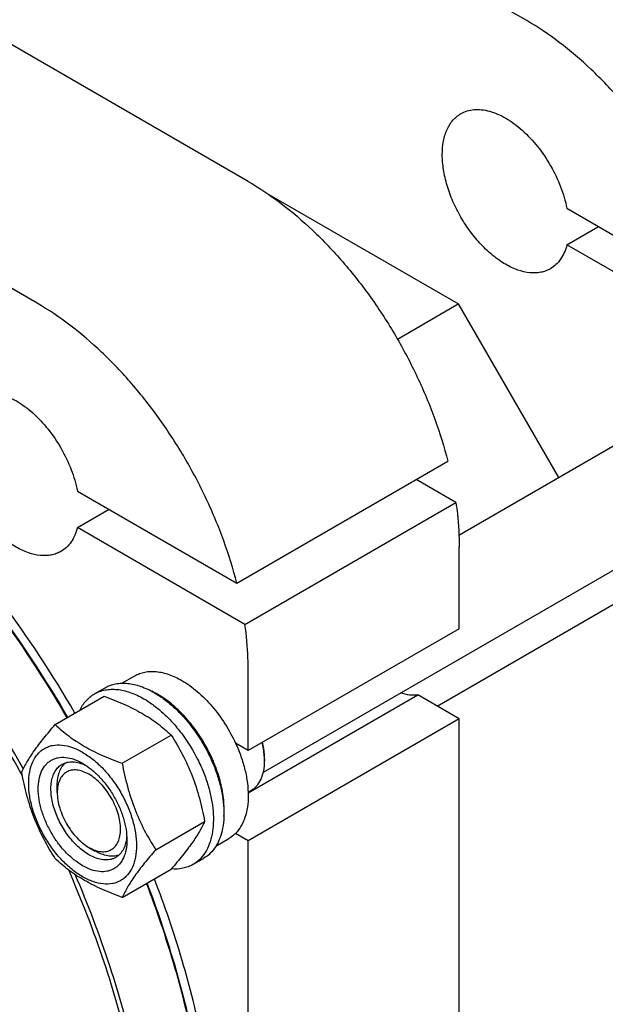
# Model space of a CAD drawing. Units: millimetres. Extents: x 0 to 6269, y -4 to 4433.
# Drawn here: x 5029 to 5225, y 2284 to 2614 of the extents above; entities that cross this region are included whole.
import ezdxf

# ---------------------------------------------------------------- set-up
doc = ezdxf.new("R2010")
doc.units = ezdxf.units.MM
doc.header["$LTSCALE"] = 344.776119
doc.layers.get('0').update_dxf_attribs({"linetype": 'CONTINUOUS'})

msp = doc.modelspace()

# ---------------------------------------------------------------- linework, layer by layer
at = {"color": 7, "linetype": 'Continuous'}
for p, q in [((5199.132, 2613.395), (5060.185, 2693.615)), ((5105.794, 2559.507), (4966.847, 2639.726)), ((5035.084, 2518.683), (4896.137, 2598.902)), ((5176.151, 2518.477), (5112.857, 2555.019)), ((5212.601, 2550.506), (5266.004, 2519.674)), ((5212.601, 2538.258), (5223.207, 2544.382)), ((5268.752, 2505.84), (5212.601, 2538.258)), ((5155.794, 2506.723), (5176.151, 2518.477)), ((5176.151, 2518.477), (5209.754, 2460.275)), ((5176.421, 2441.03), (5244.892, 2480.561)), ((5101.956, 2424.961), (5172.667, 2465.785)), ((5110.895, 2361.63), (5287.693, 2463.703)), ((5175.414, 2451.952), (5162.06, 2459.661)), ((5048.553, 2455.793), (5101.956, 2424.961)), ((5104.704, 2411.127), (5175.414, 2451.952)), ((5048.553, 2443.545), (5059.159, 2449.669)), ((5104.704, 2411.127), (5048.553, 2443.545)), ((5176.505, 2409.68), (5176.505, 2437.033)), ((5169.081, 2383.756), (5232.72, 2420.497)), ((5176.505, 2409.68), (5105.795, 2368.856)), ((5105.795, 2368.856), (5105.795, 2396.208)), ((5063.493, 2391.42), (5067.771, 2393.89)), ((5054.293, 2387.84), (5057.829, 2389.882)), ((5041.106, 2377.539), (5057.521, 2387.016)), ((5105.78, 2354.635), (5162.65, 2387.468)), ((5176.505, 2379.469), (5162.65, 2387.468)), ((5176.505, 2379.469), (5105.795, 2338.645)), ((5176.505, 2276.182), (5176.505, 2379.469)), ((5063.56, 2364.576), (5079.974, 2374.052)), ((5105.795, 2368.856), (5101.549, 2371.307)), ((5111.275, 2366.1), (5111.275, 2365.283)), ((5041.802, 2354.771), (5041.802, 2357.221)), ((5105.771, 2354.919), (5106.874, 2355.555)), ((5074.787, 2335.64), (5091.201, 2345.117)), ((5094.996, 2336.862), (5099.271, 2339.33)), ((5105.795, 2338.645), (5101.549, 2341.096)), ((5052.409, 2336.4), (5054.531, 2335.175)), ((5105.795, 2235.357), (5105.795, 2338.645)), ((5087.293, 2330.683), (5090.829, 2332.724)), ((5063.56, 2319.668), (5079.974, 2329.145))]:
    msp.add_line(p, q, dxfattribs=at)
for centre, radius, start, end in [((5061.407, 2363.36), 28.084, 59.97523, 64.45105), ((5090.657, 2365.281), 20.618, 0.00694, 2.27294)]:
    msp.add_arc(centre, radius, start, end, dxfattribs=at)
for points, knots in [([(5266.004, 2519.674), (5264.793, 2524.444), (5261.825, 2534.012), (5255.985, 2548.015), (5248.803, 2561.635), (5240.45, 2574.55), (5231.123, 2586.455), (5221.039, 2597.071), (5210.437, 2606.147), (5202.919, 2611.209), (5199.132, 2613.395)], [0, 0, 0, 0, 0.1252775, 0.2544871, 0.385639, 0.5166482, 0.6454364, 0.770035, 0.8886935, 1, 1, 1, 1]), ([(5177.061, 2582.221), (5177.721, 2582.602), (5179.157, 2583.223), (5181.516, 2583.665), (5184.047, 2583.623), (5186.704, 2583.107), (5189.445, 2582.129), (5192.225, 2580.71), (5194.999, 2578.874), (5198.704, 2575.849), (5203, 2571.232), (5207.331, 2564.822), (5210.658, 2557.849), (5212.118, 2552.943), (5212.601, 2550.506)], [0, 0, 0, 0, 0.0428992, 0.0872238, 0.1341791, 0.1846191, 0.2390209, 0.2975215, 0.3599767, 0.42602, 0.566463, 0.7133492, 0.8600597, 1, 1, 1, 1]), ([(5207.061, 2530.259), (5206.569, 2529.975), (5205.525, 2529.486), (5203.835, 2529.019), (5202.034, 2528.818), (5199.44, 2528.908), (5195.994, 2529.739), (5191.857, 2531.708), (5187.741, 2534.594), (5183.793, 2538.287), (5180.156, 2542.651), (5176.966, 2547.525), (5174.341, 2552.725), (5172.379, 2558.057), (5171.155, 2563.322), (5170.714, 2568.329), (5171.077, 2572.897), (5172.081, 2576.297), (5173.299, 2578.588), (5174.374, 2580.047), (5175.623, 2581.277), (5176.569, 2581.937), (5177.061, 2582.221)], [0, 0, 0, 0, 0.0225399, 0.0455047, 0.0692809, 0.0941882, 0.1481717, 0.2085164, 0.2750647, 0.3468696, 0.4224512, 0.5, 0.5775488, 0.6531304, 0.7249353, 0.7914836, 0.8518283, 0.9058118, 0.9307191, 0.9544953, 0.9774601, 1, 1, 1, 1]), ([(5105.794, 2559.507), (5109.582, 2557.321), (5117.1, 2552.259), (5127.701, 2543.183), (5137.785, 2532.567), (5147.113, 2520.662), (5155.466, 2507.747), (5162.647, 2494.127), (5168.487, 2480.124), (5171.455, 2470.556), (5172.667, 2465.785)], [0, 0, 0, 0, 0.1113065, 0.229965, 0.3545636, 0.4833518, 0.614361, 0.7455129, 0.8747225, 1, 1, 1, 1]), ([(5212.601, 2538.258), (5212.374, 2537.376), (5211.812, 2535.702), (5210.577, 2533.448), (5209.001, 2531.593), (5207.729, 2530.645), (5207.061, 2530.259)], [0, 0, 0, 0, 0.2736731, 0.5281198, 0.7680113, 1, 1, 1, 1]), ([(5047.743, 2381.371), (5040.214, 2394.365), (5027.878, 2413.15), (5009.497, 2436.44), (4995.047, 2452.655), (4980.001, 2467.548), (4964.5, 2480.979), (4948.693, 2492.821), (4932.727, 2502.96), (4916.751, 2511.3), (4900.915, 2517.761), (4885.364, 2522.277), (4870.242, 2524.799), (4855.689, 2525.293), (4841.847, 2523.739), (4828.861, 2520.142), (4820.834, 2516.382), (4817.054, 2514.199)], [0, 0, 0, 0, 0.1550496, 0.2313537, 0.3061941, 0.3791336, 0.4497762, 0.5177786, 0.5828634, 0.6448342, 0.7035922, 0.7591554, 0.8116783, 0.8614705, 0.9090076, 0.9549273, 1, 1, 1, 1]), ([(5101.956, 2424.961), (5100.745, 2429.732), (5097.776, 2439.3), (5091.937, 2453.302), (5084.755, 2466.922), (5076.402, 2479.837), (5067.075, 2491.742), (5056.991, 2502.358), (5046.389, 2511.434), (5038.871, 2516.496), (5035.084, 2518.683)], [0, 0, 0, 0, 0.1252775, 0.2544871, 0.385639, 0.5166482, 0.6454364, 0.770035, 0.8886935, 1, 1, 1, 1]), ([(5030.098, 2360.444), (5025.195, 2369.383), (5014.739, 2386.817), (4997.231, 2411.472), (4978.206, 2434.196), (4958, 2454.588), (4936.966, 2472.289), (4915.468, 2486.989), (4893.873, 2498.43), (4872.549, 2506.405), (4854.969, 2510.094), (4841.473, 2511.07), (4831.842, 2510.852), (4822.56, 2509.694), (4813.672, 2507.602), (4805.218, 2504.581), (4797.24, 2500.646), (4789.775, 2495.815), (4782.861, 2490.112), (4776.529, 2483.565), (4768.785, 2473.605), (4760.725, 2459.036), (4756.388, 2446.238), (4754.639, 2439.494)], [0, 0, 0, 0, 0.0819506, 0.1632043, 0.2428131, 0.3198904, 0.3936494, 0.463446, 0.5288288, 0.5895973, 0.6458703, 0.672491, 0.6982154, 0.7231759, 0.7475316, 0.771465, 0.7951757, 0.8188731, 0.8427671, 0.8670593, 0.8919345, 0.943997, 1, 1, 1, 1]), ([(5030.437, 2362.717), (5023.022, 2376.088), (5010.788, 2395.448), (4992.438, 2419.503), (4977.933, 2436.306), (4962.774, 2451.777), (4947.11, 2465.764), (4931.095, 2478.129), (4914.885, 2488.749), (4898.641, 2497.518), (4882.517, 2504.349), (4866.67, 2509.17), (4851.251, 2511.928), (4836.41, 2512.583), (4822.295, 2511.114), (4809.061, 2507.523), (4800.891, 2503.713), (4797.048, 2501.494)], [0, 0, 0, 0, 0.154537, 0.2307869, 0.3056756, 0.378741, 0.4495614, 0.5177676, 0.5830576, 0.6452116, 0.7041102, 0.7597547, 0.8122881, 0.8620157, 0.9094179, 0.9551476, 1, 1, 1, 1]), ([(5045.121, 2379.857), (5037.679, 2392.702), (5025.492, 2411.276), (5007.344, 2434.321), (4993.078, 2450.379), (4978.222, 2465.145), (4962.916, 2478.481), (4947.303, 2490.261), (4936.54, 2497.163), (4931.142, 2500.307)], [0, 0, 0, 0, 0.2657848, 0.3966147, 0.5249704, 0.6501124, 0.771369, 0.8881563, 1, 1, 1, 1]), ([(5045.329, 2379.977), (5037.877, 2392.836), (5025.671, 2411.427), (5007.487, 2434.48), (4993.191, 2450.533), (4978.305, 2465.282), (4962.969, 2478.588), (4947.33, 2490.324), (4936.549, 2497.186), (4931.143, 2500.307)], [0, 0, 0, 0, 0.2659588, 0.3968516, 0.5252417, 0.6503821, 0.771595, 0.8882928, 1, 1, 1, 1]), ([(5043.013, 2435.547), (5042.521, 2435.263), (5041.477, 2434.774), (5039.787, 2434.306), (5037.986, 2434.105), (5035.392, 2434.196), (5031.946, 2435.026), (5027.809, 2436.996), (5023.693, 2439.881), (5019.745, 2443.574), (5016.108, 2447.939), (5012.918, 2452.812), (5010.292, 2458.012), (5008.331, 2463.344), (5007.107, 2468.61), (5006.666, 2473.617), (5007.029, 2478.184), (5008.033, 2481.584), (5009.251, 2483.875), (5010.326, 2485.335), (5011.575, 2486.564), (5012.521, 2487.224), (5013.013, 2487.508)], [0, 0, 0, 0, 0.0225399, 0.0455046, 0.0692809, 0.0941882, 0.1481717, 0.2085164, 0.2750646, 0.3468695, 0.4224511, 0.4999999, 0.5775488, 0.6531303, 0.7249353, 0.7914836, 0.8518283, 0.9058117, 0.9307191, 0.9544953, 0.9774601, 1, 1, 1, 1]), ([(5013.013, 2487.508), (5013.673, 2487.889), (5015.109, 2488.51), (5017.467, 2488.952), (5019.999, 2488.911), (5022.656, 2488.394), (5025.397, 2487.417), (5028.177, 2485.997), (5030.951, 2484.161), (5034.656, 2481.137), (5038.952, 2476.519), (5043.283, 2470.109), (5046.61, 2463.137), (5048.07, 2458.23), (5048.553, 2455.793)], [0, 0, 0, 0, 0.0428992, 0.0872238, 0.1341791, 0.1846191, 0.2390209, 0.2975215, 0.3599767, 0.42602, 0.566463, 0.7133492, 0.8600597, 1, 1, 1, 1]), ([(5175.414, 2451.952), (5175.594, 2450.68), (5176.213, 2445.73), (5176.505, 2440.737), (5176.505, 2437.033)], [0, 0, 0, 0, 0.2574457, 1, 1, 1, 1]), ([(5048.553, 2443.545), (5048.326, 2442.664), (5047.764, 2440.989), (5046.529, 2438.735), (5044.953, 2436.88), (5043.681, 2435.933), (5043.013, 2435.547)], [0, 0, 0, 0, 0.2736731, 0.5281198, 0.7680113, 1, 1, 1, 1]), ([(5105.795, 2396.208), (5105.795, 2397.418), (5105.699, 2402.407), (5105.233, 2407.386), (5104.704, 2411.127)], [0, 0, 0, 0, 0.2425315, 1, 1, 1, 1]), ([(5067.771, 2393.89), (5068.288, 2394.188), (5069.384, 2394.701), (5071.158, 2395.192), (5073.05, 2395.403), (5075.773, 2395.308), (5079.391, 2394.437), (5082.138, 2393.128), (5083.521, 2392.33)], [0, 0, 0, 0, 0.1080966, 0.218231, 0.332257, 0.4517073, 0.7106002, 1, 1, 1, 1]), ([(5083.521, 2392.33), (5085.367, 2391.264), (5088.99, 2388.626), (5093.845, 2383.702), (5098.15, 2377.868), (5100.515, 2373.549), (5101.549, 2371.307)], [0, 0, 0, 0, 0.2277018, 0.4757124, 0.7362473, 1, 1, 1, 1]), ([(5054.293, 2387.84), (5054.834, 2388.153), (5055.983, 2388.691), (5057.842, 2389.205), (5059.823, 2389.426), (5061.906, 2389.353), (5064.071, 2388.99), (5067.121, 2388.101), (5069.345, 2387.042), (5070.793, 2386.206)], [0, 0, 0, 0, 0.1080481, 0.218133, 0.3321078, 0.4515045, 0.5774648, 0.7107301, 1, 1, 1, 1]), ([(5057.829, 2389.882), (5058.37, 2390.194), (5059.518, 2390.732), (5061.377, 2391.246), (5063.359, 2391.467), (5065.442, 2391.394), (5067.606, 2391.031), (5070.656, 2390.142), (5072.88, 2389.084), (5074.329, 2388.247)], [0, 0, 0, 0, 0.1080481, 0.218133, 0.3321078, 0.4515045, 0.5774648, 0.7107301, 1, 1, 1, 1]), ([(5074.329, 2388.247), (5075.514, 2387.563), (5077.87, 2385.989), (5081.205, 2383.182), (5084.394, 2379.908), (5088.383, 2374.982), (5091.758, 2369.492), (5094.394, 2363.661), (5095.939, 2359.245), (5097.023, 2354.872), (5097.623, 2350.634), (5097.725, 2346.621), (5097.325, 2342.914), (5096.427, 2339.591), (5095.04, 2336.721), (5093.184, 2334.374), (5091.642, 2333.194), (5090.829, 2332.724)], [0, 0, 0, 0, 0.0624015, 0.1287592, 0.198372, 0.2703695, 0.4173875, 0.4904333, 0.5617408, 0.6303584, 0.6954654, 0.7564313, 0.8128857, 0.8648021, 0.9125916, 0.9571797, 1, 1, 1, 1]), ([(5049.37, 2382.31), (5049.925, 2383.473), (5050.965, 2385.103), (5052.771, 2386.845), (5053.773, 2387.54), (5054.293, 2387.84)], [0, 0, 0, 0, 0.5151419, 0.7596713, 1, 1, 1, 1]), ([(5057.521, 2387.016), (5059.749, 2386.216), (5064.056, 2384.534), (5069.162, 2381.991), (5072.875, 2379.7), (5076.217, 2377.346), (5078.525, 2375.398), (5079.974, 2374.052)], [0, 0, 0, 0, 0.2719996, 0.5306563, 0.653842, 0.7728509, 1, 1, 1, 1]), ([(5070.793, 2386.206), (5071.979, 2385.522), (5074.334, 2383.947), (5077.67, 2381.141), (5080.858, 2377.867), (5084.848, 2372.941), (5088.223, 2367.45), (5090.858, 2361.62), (5092.404, 2357.203), (5093.488, 2352.83), (5094.087, 2348.593), (5094.19, 2344.58), (5093.79, 2340.873), (5092.892, 2337.55), (5091.505, 2334.68), (5089.649, 2332.333), (5088.107, 2331.152), (5087.293, 2330.683)], [0, 0, 0, 0, 0.0624015, 0.1287592, 0.198372, 0.2703695, 0.4173875, 0.4904333, 0.5617408, 0.6303584, 0.6954654, 0.7564313, 0.8128857, 0.8648021, 0.9125916, 0.9571797, 1, 1, 1, 1]), ([(5097.648, 2346.894), (5097.79, 2348.677), (5097.705, 2352.444), (5096.656, 2358.195), (5094.724, 2364.102), (5091.991, 2369.918), (5088.571, 2375.403), (5084.603, 2380.329), (5080.256, 2384.49), (5077.074, 2386.744), (5075.46, 2387.676)], [0, 0, 0, 0, 0.1106833, 0.2317693, 0.3607328, 0.494248, 0.6285743, 0.7599, 0.8846803, 1, 1, 1, 1]), ([(5162.65, 2387.468), (5161.743, 2387.318), (5159.765, 2387.321), (5157.869, 2387.833), (5156.908, 2388.194)], [0, 0, 0, 0, 0.4726526, 1, 1, 1, 1]), ([(5029.879, 2361.567), (5030.411, 2362.717), (5031.703, 2365.18), (5034.191, 2368.993), (5037.389, 2373.174), (5039.809, 2376.042), (5041.106, 2377.539)], [0, 0, 0, 0, 0.1941909, 0.4252957, 0.6965306, 1, 1, 1, 1]), ([(5041.106, 2377.539), (5042.555, 2376.194), (5044.864, 2374.245), (5048.206, 2371.891), (5051.919, 2369.601), (5057.024, 2367.058), (5061.331, 2365.376), (5063.56, 2364.576)], [0, 0, 0, 0, 0.2271491, 0.346158, 0.4693437, 0.7280004, 1, 1, 1, 1]), ([(5079.974, 2374.052), (5081.335, 2371.91), (5083.927, 2367.481), (5087.146, 2360.407), (5089.57, 2352.899), (5090.711, 2347.729), (5091.201, 2345.117)], [0, 0, 0, 0, 0.2437274, 0.4921422, 0.7447939, 1, 1, 1, 1]), ([(5032.22, 2357.853), (5032.22, 2359.148), (5032.417, 2361.61), (5033.412, 2364.991), (5034.843, 2367.324), (5036.288, 2368.745), (5037.491, 2369.585), (5038.82, 2370.207), (5040.774, 2370.748), (5043.509, 2370.821), (5046.936, 2369.992), (5050.461, 2368.315), (5053.966, 2365.858), (5057.328, 2362.713), (5060.426, 2358.995), (5063.143, 2354.845), (5065.379, 2350.416), (5067.049, 2345.875), (5068.092, 2341.392), (5068.354, 2338.42), (5068.354, 2336.992)], [0, 0, 0, 0, 0.0603605, 0.1143581, 0.1629258, 0.1858965, 0.2084422, 0.2309879, 0.2539585, 0.3025258, 0.3565229, 0.4168828, 0.483448, 0.5552712, 0.630872, 0.7084408, 0.7860096, 0.8616107, 0.9334343, 1, 1, 1, 1]), ([(5101.549, 2371.307), (5102.225, 2369.84), (5103.427, 2366.89), (5104.766, 2362.411), (5105.593, 2358.032), (5105.885, 2353.856), (5105.635, 2349.983), (5104.842, 2346.501), (5103.518, 2343.493), (5102.252, 2341.809), (5101.549, 2341.096)], [0, 0, 0, 0, 0.1521776, 0.2994334, 0.4396386, 0.5710755, 0.6926133, 0.8039216, 0.905719, 1, 1, 1, 1]), ([(5111.259, 2366.098), (5111.241, 2366.537), (5111.113, 2368.366), (5110.774, 2370.178), (5110.425, 2371.528)], [0, 0, 0, 0, 0.2392241, 1, 1, 1, 1]), ([(5111.275, 2366.1), (5111.275, 2366.541), (5111.211, 2368.396), (5110.907, 2370.24), (5110.574, 2371.614)], [0, 0, 0, 0, 0.2377861, 1, 1, 1, 1]), ([(5050.287, 2330.276), (5049.271, 2330.863), (5047.263, 2332.27), (5044.5, 2334.855), (5041.954, 2337.91), (5039.721, 2341.322), (5037.883, 2344.961), (5036.51, 2348.694), (5035.653, 2352.38), (5035.344, 2355.884), (5035.599, 2359.083), (5036.417, 2361.863), (5037.593, 2363.78), (5038.781, 2364.948), (5039.77, 2365.639), (5040.862, 2366.15), (5042.468, 2366.594), (5044.716, 2366.654), (5047.532, 2365.973), (5049.365, 2365.101), (5050.287, 2364.569)], [0, 0, 0, 0, 0.066565, 0.1383882, 0.2139891, 0.2915579, 0.3691267, 0.4447278, 0.5165514, 0.5831171, 0.6434776, 0.6974752, 0.7460429, 0.7690136, 0.7915593, 0.814105, 0.8370756, 0.8856429, 0.93964, 1, 1, 1, 1]), ([(5106.874, 2355.555), (5107.222, 2355.756), (5107.892, 2356.224), (5109.094, 2357.406), (5110.284, 2359.346), (5111.112, 2362.158), (5111.275, 2364.206), (5111.275, 2365.283)], [0, 0, 0, 0, 0.1081626, 0.2183643, 0.4513669, 0.7104201, 1, 1, 1, 1]), ([(5052.408, 2333.95), (5051.076, 2334.719), (5048.49, 2336.71), (5045.179, 2340.475), (5042.454, 2344.908), (5040.541, 2349.643), (5039.724, 2353.646), (5039.647, 2356.655), (5039.865, 2358.677), (5040.355, 2360.49), (5041.111, 2362.055), (5042.123, 2363.335), (5042.965, 2363.979), (5043.408, 2364.236)], [0, 0, 0, 0, 0.1286453, 0.2702003, 0.417317, 0.5616254, 0.6952611, 0.7562679, 0.8127602, 0.8647114, 0.912533, 0.957151, 1, 1, 1, 1]), ([(5041.802, 2357.221), (5041.802, 2358.003), (5041.905, 2359.5), (5042.416, 2361.592), (5043.27, 2363.374), (5044.085, 2364.342), (5044.534, 2364.741)], [0, 0, 0, 0, 0.2851855, 0.5448265, 0.7811403, 1, 1, 1, 1]), ([(5052.408, 2360.895), (5051.75, 2361.275), (5050.441, 2361.897), (5048.429, 2362.383), (5046.54, 2362.335), (5044.858, 2361.725), (5043.489, 2360.574), (5042.503, 2358.962), (5041.917, 2356.976), (5041.802, 2355.531), (5041.802, 2354.771)], [0, 0, 0, 0, 0.1448862, 0.2745134, 0.3911057, 0.4999947, 0.6088832, 0.7254744, 0.8551, 1, 1, 1, 1]), ([(5043.408, 2364.236), (5043.941, 2364.543), (5045.142, 2365.005), (5047.137, 2365.152), (5049.272, 2364.78), (5050.677, 2364.23), (5051.386, 2363.887)], [0, 0, 0, 0, 0.2222752, 0.4574274, 0.7150175, 1, 1, 1, 1]), ([(5050.288, 2364.569), (5051.304, 2363.982), (5053.312, 2362.574), (5056.075, 2359.99), (5058.62, 2356.934), (5060.854, 2353.523), (5062.691, 2349.883), (5064.064, 2346.151), (5064.921, 2342.466), (5065.136, 2340.023), (5065.136, 2338.849)], [0, 0, 0, 0, 0.1141547, 0.2373263, 0.3669759, 0.4999999, 0.6330239, 0.7626735, 0.8858451, 1, 1, 1, 1]), ([(5063.56, 2364.576), (5064.049, 2361.964), (5065.191, 2356.794), (5067.614, 2349.285), (5070.834, 2342.212), (5073.426, 2337.782), (5074.787, 2335.64)], [0, 0, 0, 0, 0.2552061, 0.5078578, 0.7562726, 1, 1, 1, 1]), ([(5041.106, 2332.631), (5039.745, 2334.773), (5037.153, 2339.203), (5033.934, 2346.276), (5031.51, 2353.785), (5030.369, 2358.955), (5029.879, 2361.567)], [0, 0, 0, 0, 0.2437274, 0.4921422, 0.7447939, 1, 1, 1, 1]), ([(5052.409, 2336.399), (5053.067, 2336.019), (5054.376, 2335.397), (5056.388, 2334.911), (5058.278, 2334.959), (5059.959, 2335.569), (5061.328, 2336.721), (5062.314, 2338.333), (5062.9, 2340.319), (5063.082, 2342.603), (5062.861, 2345.106), (5062.249, 2347.739), (5061.268, 2350.405), (5059.956, 2353.005), (5058.36, 2355.441), (5056.542, 2357.624), (5054.568, 2359.469), (5053.135, 2360.475), (5052.408, 2360.895)], [0, 0, 0, 0, 0.0603718, 0.1143853, 0.1629674, 0.20834, 0.253713, 0.3022962, 0.3563112, 0.416691, 0.4832778, 0.5551242, 0.6307492, 0.7083424, 0.7859354, 0.86156, 0.9334057, 1, 1, 1, 1]), ([(5068.354, 2336.992), (5068.354, 2335.697), (5068.158, 2333.235), (5067.162, 2329.853), (5065.731, 2327.521), (5064.286, 2326.099), (5063.083, 2325.259), (5061.754, 2324.637), (5059.801, 2324.096), (5057.065, 2324.024), (5053.638, 2324.852), (5050.113, 2326.529), (5046.608, 2328.987), (5043.246, 2332.132), (5040.148, 2335.849), (5037.431, 2340), (5035.195, 2344.428), (5033.525, 2348.97), (5032.482, 2353.453), (5032.22, 2356.425), (5032.22, 2357.853)], [0, 0, 0, 0, 0.0603605, 0.1143581, 0.1629258, 0.1858965, 0.2084422, 0.2309879, 0.2539585, 0.3025258, 0.3565229, 0.4168828, 0.483448, 0.5552712, 0.630872, 0.7084408, 0.7860096, 0.8616107, 0.9334343, 1, 1, 1, 1]), ([(5041.802, 2354.771), (5041.802, 2353.932), (5041.956, 2352.188), (5042.568, 2349.556), (5043.549, 2346.89), (5044.861, 2344.29), (5046.456, 2341.853), (5048.275, 2339.671), (5050.248, 2337.825), (5051.682, 2336.819), (5052.408, 2336.4)], [0, 0, 0, 0, 0.1141518, 0.237321, 0.3669689, 0.4999917, 0.6330146, 0.762663, 0.885833, 1, 1, 1, 1]), ([(5091.201, 2345.117), (5090.669, 2343.966), (5089.377, 2341.504), (5086.889, 2337.691), (5083.691, 2333.51), (5081.272, 2330.642), (5079.974, 2329.145)], [0, 0, 0, 0, 0.1941909, 0.4252957, 0.6965306, 1, 1, 1, 1]), ([(5065.136, 2338.849), (5065.136, 2337.785), (5064.975, 2335.761), (5064.157, 2332.982), (5062.981, 2331.065), (5061.793, 2329.897), (5060.804, 2329.206), (5059.712, 2328.695), (5058.106, 2328.25), (5055.858, 2328.191), (5053.042, 2328.871), (5051.209, 2329.744), (5050.287, 2330.276)], [0, 0, 0, 0, 0.1447906, 0.274318, 0.3908201, 0.4459214, 0.5000029, 0.5540843, 0.6091851, 0.7256858, 0.8552113, 1, 1, 1, 1]), ([(5065.096, 2340.147), (5065.039, 2339.36), (5064.813, 2337.867), (5064.067, 2335.831), (5062.942, 2334.176), (5061.941, 2333.366), (5061.408, 2333.059)], [0, 0, 0, 0, 0.2850025, 0.5425991, 0.7777429, 1, 1, 1, 1]), ([(5101.549, 2341.096), (5101.378, 2340.923), (5100.68, 2340.26), (5099.894, 2339.69), (5099.271, 2339.33)], [0, 0, 0, 0, 0.2529374, 1, 1, 1, 1]), ([(5074.787, 2335.64), (5073.489, 2334.143), (5071.07, 2331.275), (5067.871, 2327.094), (5065.384, 2323.281), (5064.092, 2320.818), (5063.56, 2319.668)], [0, 0, 0, 0, 0.3034694, 0.5747043, 0.8058091, 1, 1, 1, 1]), ([(5063.56, 2319.668), (5061.331, 2320.468), (5057.024, 2322.15), (5051.919, 2324.693), (5048.206, 2326.984), (5044.864, 2329.338), (5042.555, 2331.286), (5041.106, 2332.631)], [0, 0, 0, 0, 0.2719996, 0.5306563, 0.653842, 0.7728509, 1, 1, 1, 1]), ([(5061.408, 2333.059), (5061.113, 2332.888), (5060.487, 2332.595), (5059.111, 2332.214), (5057.183, 2332.163), (5054.77, 2332.746), (5053.199, 2333.494), (5052.408, 2333.95)], [0, 0, 0, 0, 0.1081633, 0.2183656, 0.4513686, 0.7104212, 1, 1, 1, 1]), ([(5062.405, 2333.779), (5061.836, 2333.59), (5060.59, 2333.37), (5058.621, 2333.521), (5056.554, 2334.125), (5055.207, 2334.784), (5054.531, 2335.175)], [0, 0, 0, 0, 0.2188671, 0.4551902, 0.7148305, 1, 1, 1, 1]), ([(5087.293, 2330.683), (5086.771, 2330.381), (5085.664, 2329.859), (5083.242, 2329.166), (5081.302, 2329.082), (5080.013, 2329.186)], [0, 0, 0, 0, 0.2402646, 0.4847591, 1, 1, 1, 1]), ([(5073.268, 2208.413), (5073.268, 2217.977), (5071.964, 2237.727), (5066.599, 2267.713), (5057.881, 2298.433), (5050.05, 2318.72), (5045.635, 2328.837)], [0, 0, 0, 0, 0.230735, 0.4761738, 0.7336847, 1, 1, 1, 1]), ([(5074.682, 2208.413), (5074.682, 2217.85), (5073.418, 2237.332), (5068.21, 2266.915), (5059.74, 2297.233), (5052.128, 2317.271), (5047.835, 2327.27)], [0, 0, 0, 0, 0.230913, 0.4763386, 0.733748, 1, 1, 1, 1]), ([(5095.895, 2219.844), (5095.895, 2228.262), (5094.896, 2245.588), (5090.736, 2271.924), (5083.943, 2298.959), (5077.816, 2316.908), (5074.354, 2325.898)], [0, 0, 0, 0, 0.2321555, 0.4775745, 0.7343239, 1, 1, 1, 1]), ([(5093.065, 2219.843), (5093.034, 2228.149), (5091.999, 2245.235), (5087.856, 2271.196), (5081.148, 2297.832), (5075.118, 2315.517), (5071.714, 2324.375)], [0, 0, 0, 0, 0.2323981, 0.4778735, 0.7345255, 1, 1, 1, 1]), ([(5093.067, 2219.845), (5093.067, 2228.151), (5092.085, 2245.244), (5087.999, 2271.226), (5081.325, 2297.899), (5075.305, 2315.611), (5071.903, 2324.483)], [0, 0, 0, 0, 0.2322065, 0.477628, 0.7343518, 1, 1, 1, 1])]:
    msp.add_open_spline(points, degree=3, knots=knots, dxfattribs=at)

doc.saveas('drawing.dxf')
